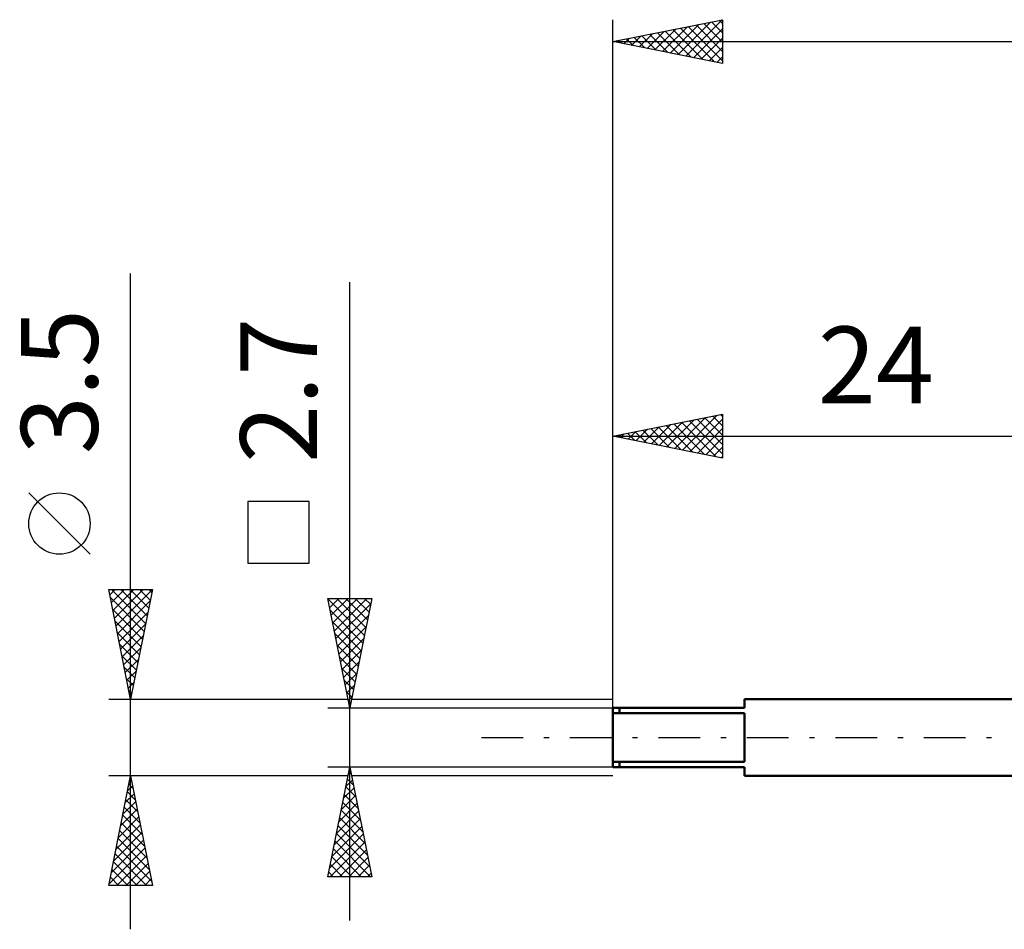
# Model space of a CAD drawing. Units: millimetres. Extents: x -27 to 87, y -35 to 44.
# Drawn here: x -27 to 18, y -9 to 33 of the extents above; entities that cross this region are included whole.
import ezdxf
from ezdxf.enums import TextEntityAlignment as Align

# ---------------------------------------------------------------- set-up
doc = ezdxf.new("R2010")
doc.units = ezdxf.units.MM
doc.header["$LTSCALE"] = 4.75
doc.linetypes.add('LONGDASH_DASH', pattern=[0.85, 0.4, -0.2, 0.05, -0.2])
for name, color, linetype in [('SK1', 4, 'CONTINUOUS'), ('SK2', 7, 'CONTINUOUS'), ('SK4', 2, 'LONGDASH_DASH')]:
    doc.layers.add(name, color=color, linetype=linetype)
doc.styles.get("Standard").update_dxf_attribs({"font": 'Monospac821 BT'})

msp = doc.modelspace()

# ---------------------------------------------------------------- linework, layer by layer
at = {"layer": 'SK1', "color": 4, "linetype": 'CONTINUOUS', "lineweight": 50}
for p, q in [((6, 1.35), (0, 1.35)), ((0, 1.35), (0, -1.35)), ((0.3, 1.35), (0.3, 1.114)), ((24, 1.75), (6, 1.75)), ((6, 1.75), (6, 1.35)), ((0, 1.114), (6, 1.114)), ((6, 1.114), (6, -1.114)), ((6, -1.114), (0, -1.114)), ((0.3, -1.35), (0.3, -1.114)), ((0, -1.35), (6, -1.35)), ((6, -1.35), (6, -1.75)), ((6, -1.75), (24, -1.75))]:
    msp.add_line(p, q, dxfattribs=at)
at = {"layer": 'SK2', "color": 7, "linetype": 'CONTINUOUS', "lineweight": 25}
for p, q in [((0, 1.075), (0, 32.75)), ((0, 31.75), (5, 32.75)), ((2.264, 31.297), (3.396, 32.429)), ((2.618, 31.226), (3.927, 32.535)), ((2.971, 31.156), (4.457, 32.641)), ((3.088, 32.368), (4.631, 30.824)), ((3.325, 31.085), (4.987, 32.747)), ((3.441, 32.438), (5, 30.879)), ((3.795, 32.509), (5, 31.304)), ((4.148, 32.58), (5, 31.728)), ((4.502, 32.65), (5, 32.152)), ((4.855, 32.721), (5, 32.576)), ((5, 32.75), (5, 30.75)), ((0.496, 31.651), (0.745, 31.899)), ((0.85, 31.58), (1.275, 32.005)), ((0.966, 31.943), (1.449, 31.46)), ((1.203, 31.509), (1.805, 32.111)), ((1.32, 32.014), (1.98, 31.354)), ((1.557, 31.439), (2.336, 32.217)), ((1.673, 32.085), (2.51, 31.248)), ((1.911, 31.368), (2.866, 32.323)), ((2.027, 32.155), (3.04, 31.142)), ((2.381, 32.226), (3.571, 31.036)), ((2.734, 32.297), (4.101, 30.93)), ((3.678, 31.014), (5, 32.336)), ((4.032, 30.944), (5, 31.912)), ((0, 31.75), (56, 31.75)), ((5, 30.75), (0, 31.75)), ((0.143, 31.721), (0.214, 31.793)), ((0.259, 31.802), (0.389, 31.672)), ((0.613, 31.873), (0.919, 31.566)), ((4.385, 30.873), (5, 31.487)), ((4.739, 30.802), (5, 31.063)), ((-22, -8.75), (-22, 21.175)), ((-12, -8.35), (-12, 20.775)), ((0, 1.75), (0, 14.75)), ((0, 13.75), (5, 14.75)), ((2.113, 13.327), (3.17, 14.384)), ((2.467, 13.257), (3.7, 14.49)), ((2.821, 13.186), (4.231, 14.596)), ((3.14, 14.378), (4.709, 12.808)), ((3.174, 13.115), (4.761, 14.702)), ((3.493, 14.449), (5, 12.942)), ((3.528, 13.044), (5, 14.517)), ((3.847, 14.519), (5, 13.366)), ((4.2, 14.59), (5, 13.79)), ((4.554, 14.661), (5, 14.215)), ((4.907, 14.731), (5, 14.639)), ((5, 14.75), (5, 12.75)), ((0.699, 13.61), (1.049, 13.96)), ((1.018, 13.954), (1.527, 13.445)), ((1.053, 13.539), (1.579, 14.066)), ((1.372, 14.024), (2.058, 13.338)), ((1.406, 13.469), (2.109, 14.172)), ((1.725, 14.095), (2.588, 13.232)), ((1.76, 13.398), (2.64, 14.278)), ((2.079, 14.166), (3.118, 13.126)), ((2.432, 14.237), (3.649, 13.02)), ((2.786, 14.307), (4.179, 12.914)), ((3.881, 12.974), (5, 14.093)), ((0, 13.75), (24, 13.75)), ((5, 12.75), (0, 13.75)), ((0.311, 13.812), (0.467, 13.657)), ((0.346, 13.681), (0.518, 13.854)), ((0.665, 13.883), (0.997, 13.551)), ((4.235, 12.903), (5, 13.668)), ((4.588, 12.832), (5, 13.244)), ((4.942, 12.762), (5, 12.82)), ((-23.85, 8.362), (-26.65, 11.162)), ((-13.85, 10.762), (-16.65, 10.762)), ((-16.65, 10.762), (-16.65, 7.962)), ((-13.85, 7.962), (-13.85, 10.762)), ((-16.65, 7.962), (-13.85, 7.962)), ((-22, 1.75), (-23, 6.75)), ((-23, 6.75), (-21, 6.75)), ((-22.951, 6.506), (-22.707, 6.75)), ((-22.881, 6.153), (-22.283, 6.75)), ((-22.867, 6.75), (-21.311, 5.194)), ((-22.81, 5.799), (-21.859, 6.75)), ((-22.739, 5.445), (-21.434, 6.75)), ((-22.668, 5.092), (-21.01, 6.75)), ((-22.443, 6.75), (-21.24, 5.548)), ((-22.019, 6.75), (-21.17, 5.901)), ((-21, 6.75), (-22, 1.75)), ((-21.594, 6.75), (-21.099, 6.255)), ((-21.17, 6.75), (-21.028, 6.608)), ((-22.927, 6.386), (-21.382, 4.84)), ((-12, 1.35), (-13, 6.35)), ((-13, 6.35), (-11, 6.35)), ((-12.994, 6.318), (-11.338, 4.662)), ((-12.987, 6.287), (-12.925, 6.35)), ((-12.917, 5.934), (-12.501, 6.35)), ((-12.846, 5.58), (-12.076, 6.35)), ((-12.775, 5.227), (-11.652, 6.35)), ((-12.705, 4.873), (-11.228, 6.35)), ((-12.601, 6.35), (-11.267, 5.016)), ((-12.177, 6.35), (-11.196, 5.369)), ((-11, 6.35), (-12, 1.35)), ((-11.752, 6.35), (-11.125, 5.723)), ((-11.328, 6.35), (-11.055, 6.077)), ((-22.821, 5.855), (-21.453, 4.487)), ((-22.598, 4.738), (-21.104, 6.232)), ((-12.634, 4.52), (-11.049, 6.105)), ((-22.527, 4.385), (-21.21, 5.702)), ((-12.888, 5.788), (-11.408, 4.309)), ((-12.563, 4.166), (-11.155, 5.574)), ((-22.715, 5.325), (-21.523, 4.133)), ((-22.456, 4.031), (-21.316, 5.172)), ((-12.782, 5.258), (-11.479, 3.955)), ((-12.493, 3.813), (-11.261, 5.044)), ((-22.609, 4.795), (-21.594, 3.78)), ((-22.386, 3.678), (-21.422, 4.641)), ((-12.675, 4.727), (-11.55, 3.602)), ((-12.422, 3.459), (-11.367, 4.514)), ((-22.503, 4.264), (-21.665, 3.426)), ((-22.315, 3.324), (-21.528, 4.111)), ((-12.569, 4.197), (-11.62, 3.248)), ((-22.397, 3.734), (-21.735, 3.073)), ((-12.463, 3.667), (-11.691, 2.895)), ((-12.351, 3.105), (-11.473, 3.983)), ((-22.291, 3.204), (-21.806, 2.719)), ((-22.244, 2.971), (-21.634, 3.581)), ((-12.28, 2.752), (-11.579, 3.453)), ((-22.173, 2.617), (-21.74, 3.05)), ((-12.357, 3.137), (-11.762, 2.541)), ((-12.21, 2.398), (-11.685, 2.923)), ((-22.185, 2.673), (-21.877, 2.366)), ((-22.103, 2.263), (-21.846, 2.52)), ((-12.251, 2.606), (-11.833, 2.187)), ((-12.139, 2.045), (-11.792, 2.392)), ((-22.079, 2.143), (-21.948, 2.012)), ((-22.032, 1.91), (-21.952, 1.99)), ((-12.145, 2.076), (-11.903, 1.834)), ((-12.068, 1.691), (-11.898, 1.862)), ((-23, 1.75), (-12.08, 1.75)), ((-13, 1.35), (0, 1.35)), ((-12.039, 1.546), (-11.974, 1.48)), ((-11.92, 1.75), (0, 1.75)), ((-22, -1.75), (-23, -1.75)), ((-23, -6.75), (-22, -1.75)), ((-22.006, -1.778), (-21.992, -1.792)), ((-12.08, -1.75), (-22, -1.75)), ((-22, -1.75), (-21, -6.75)), ((-12, -1.35), (-13, -1.35)), ((-13, -6.35), (-12, -1.35)), ((-12.071, -1.706), (-11.953, -1.587)), ((-12.04, -1.55), (-11.94, -1.65)), ((0, -1.35), (-12, -1.35)), ((-12, -1.35), (-11, -6.35)), ((0, -1.75), (-11.92, -1.75)), ((-22.138, -2.439), (-21.908, -2.209)), ((-22.076, -2.131), (-21.886, -2.322)), ((-22.032, -1.908), (-21.979, -1.855)), ((-12.177, -2.236), (-11.882, -1.941)), ((-12.111, -1.903), (-11.834, -2.18)), ((-22.244, -2.969), (-21.837, -2.563)), ((-22.147, -2.485), (-21.78, -2.852)), ((-12.389, -3.297), (-11.74, -2.648)), ((-12.283, -2.766), (-11.811, -2.294)), ((-12.252, -2.611), (-11.622, -3.241)), ((-12.181, -2.257), (-11.728, -2.711)), ((-22.35, -3.499), (-21.767, -2.916)), ((-22.218, -2.838), (-21.673, -3.383)), ((-12.495, -3.827), (-11.67, -3.001)), ((-12.323, -2.964), (-11.516, -3.771)), ((-22.456, -4.029), (-21.696, -3.27)), ((-22.359, -3.546), (-21.461, -4.443)), ((-22.288, -3.192), (-21.567, -3.913)), ((-12.601, -4.357), (-11.599, -3.355)), ((-12.394, -3.318), (-11.41, -4.302)), ((-22.668, -5.09), (-21.555, -3.977)), ((-22.562, -4.56), (-21.625, -3.623)), ((-22.43, -3.899), (-21.355, -4.974)), ((-12.708, -4.888), (-11.528, -3.708)), ((-12.535, -4.025), (-11.198, -5.362)), ((-12.464, -3.671), (-11.304, -4.832)), ((-22.774, -5.62), (-21.484, -4.33)), ((-22.501, -4.253), (-21.249, -5.504)), ((-12.92, -5.948), (-11.387, -4.416)), ((-12.814, -5.418), (-11.458, -4.062)), ((-12.606, -4.378), (-11.091, -5.893)), ((-22.88, -6.151), (-21.413, -4.684)), ((-22.571, -4.606), (-21.143, -6.034)), ((-12.897, -6.35), (-11.316, -4.769)), ((-12.676, -4.732), (-11.058, -6.35)), ((-22.986, -6.681), (-21.343, -5.037)), ((-22.713, -5.313), (-21.276, -6.75)), ((-22.642, -4.96), (-21.037, -6.565)), ((-12.747, -5.085), (-11.483, -6.35)), ((-12.473, -6.35), (-11.245, -5.123)), ((-22.783, -5.667), (-21.7, -6.75)), ((-22.631, -6.75), (-21.272, -5.391)), ((-22.207, -6.75), (-21.201, -5.745)), ((-12.889, -5.793), (-12.331, -6.35)), ((-12.818, -5.439), (-11.907, -6.35)), ((-12.048, -6.35), (-11.175, -5.476)), ((-11.624, -6.35), (-11.104, -5.83)), ((-22.854, -6.02), (-22.124, -6.75)), ((-21.782, -6.75), (-21.13, -6.098)), ((-12.959, -6.146), (-12.755, -6.35)), ((-11.2, -6.35), (-11.033, -6.183)), ((-22.996, -6.728), (-22.973, -6.75)), ((-22.925, -6.374), (-22.549, -6.75)), ((-21.358, -6.75), (-21.06, -6.452)), ((-11, -6.35), (-13, -6.35)), ((-21, -6.75), (-23, -6.75))]:
    msp.add_line(p, q, dxfattribs=at)
msp.add_circle((-25.25, 9.762), 1.4, dxfattribs=at)
at = {"layer": 'SK4', "color": 2, "linetype": 'LONGDASH_DASH', "lineweight": 25}
msp.add_line((-6, 0), (62, 0), dxfattribs=at)

# ---------------------------------------------------------------- texts
at = {"layer": 'SK2', "color": 7, "linetype": 'CONTINUOUS', "lineweight": 25}
for s, p in [('3.5', (-23.5, 16.238)), ('2.7', (-13.5, 15.838))]:
    msp.add_text(s, height=3.5, rotation=90, dxfattribs=at).set_placement(p, align=Align.CENTER)
msp.add_text('24', height=3.5, dxfattribs=at).set_placement((12, 15.25), align=Align.CENTER)

doc.saveas('drawing.dxf')
